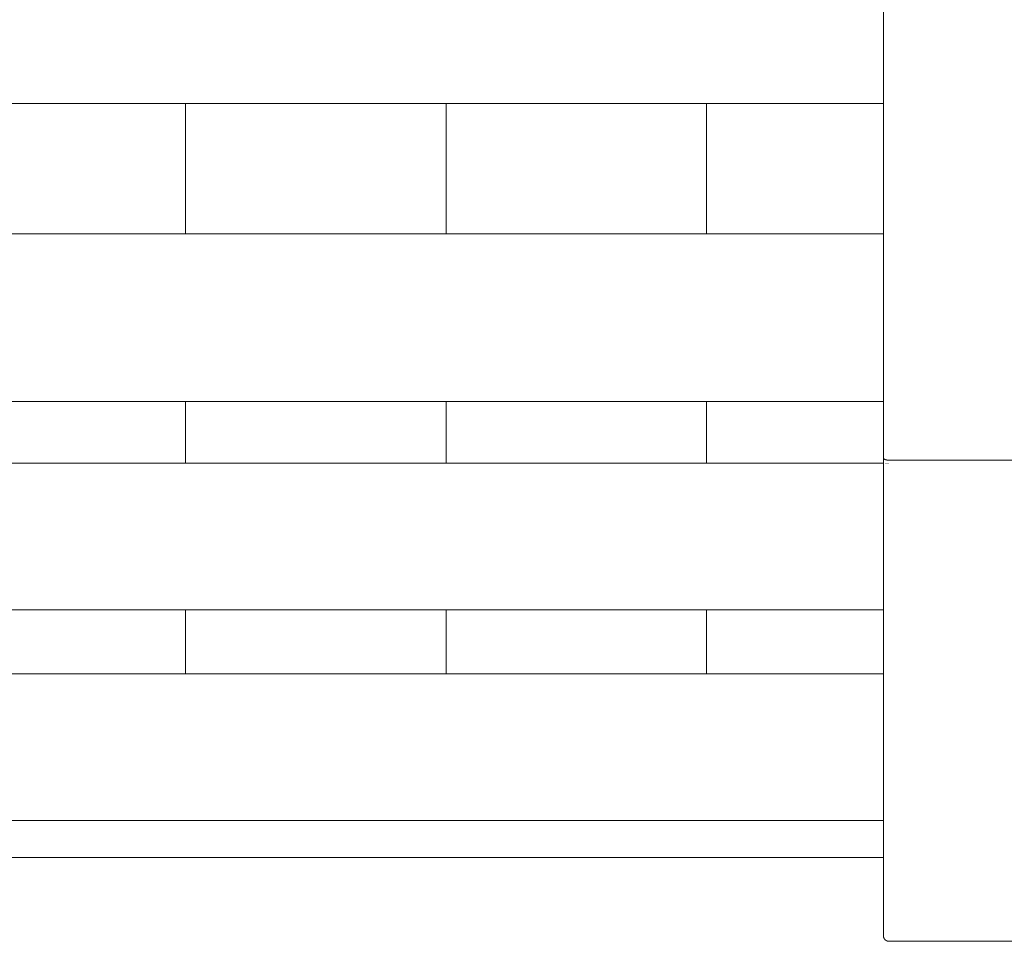
# Paper-space layout 'Sht-3' of a CAD drawing. Units: millimetres. Extents: x -3805 to 4353, y -3222 to 3336.
# Drawn here: x 319 to 848, y 801 to 1296 of the extents above; entities that cross this region are included whole.
import ezdxf

# ---------------------------------------------------------------- set-up
doc = ezdxf.new("R2010")
doc.units = ezdxf.units.MM
for name, color, linetype, lineweight in [('EF-Crawl Tunnel-Timber- 140x32', 7, 'Continuous', 5), ('EF-Crawl Tunnel-Timber- 90x25', 7, 'Continuous', 5), ('EF-Crawl Tunnel-Timber-90x45', 7, 'Continuous', 5), ('Working-None', 7, 'Continuous', 5)]:
    doc.layers.add(name, color=color, linetype=linetype, lineweight=lineweight)

# ---------------------------------------------------------------- blocks, each defined once
blk = doc.blocks.new('Group')
at = {"layer": 'EF-Crawl Tunnel-Timber- 140x32', "color": 7, "linetype": 'Continuous', "lineweight": 5, "transparency": 33554687}
for p, q in [((408.24, 1250.68), (408.24, 1180.68)), ((408.24, 1250.68), (408.24, 1180.68)), ((548.24, 1250.68), (548.24, 1180.68)), ((548.24, 1250.68), (548.24, 1180.68)), ((688.24, 1250.68), (688.24, 1180.68)), ((688.24, 1250.68), (688.24, 1180.68)), ((408.24, 1090.68), (408.24, 1057.49)), ((408.24, 1090.68), (408.24, 1057.49)), ((548.24, 1090.68), (548.24, 1057.49)), ((548.24, 1090.68), (548.24, 1057.49)), ((688.24, 1090.68), (688.24, 1057.49)), ((688.24, 1090.68), (688.24, 1057.49)), ((408.24, 944.35), (408.24, 978.66)), ((408.24, 944.35), (408.24, 978.66)), ((548.24, 944.35), (548.24, 978.66)), ((548.24, 944.35), (548.24, 978.66)), ((688.24, 944.35), (688.24, 978.66)), ((688.24, 944.35), (688.24, 978.66))]:
    blk.add_line(p, q, dxfattribs=at)
at = {"layer": 'EF-Crawl Tunnel-Timber- 90x25', "color": 7, "linetype": 'Continuous', "lineweight": 5, "transparency": 33554687}
for p, q in [((-116.76, 1250.68), (783.24, 1250.68)), ((-116.76, 1180.68), (783.24, 1180.68)), ((-116.76, 1090.68), (783.24, 1090.68)), ((-116.76, 1057.49), (783.24, 1057.49)), ((784.22, 1057.49), (784.22, 1057.49)), ((784.27, 1057.49), (784.27, 1057.49)), ((784.37, 1057.49), (784.37, 1057.49)), ((784.52, 1057.49), (784.52, 1057.49)), ((784.63, 1057.49), (784.63, 1057.49)), ((784.69, 1057.49), (784.69, 1057.49)), ((784.8, 1057.49), (784.8, 1057.49)), ((784.98, 1057.49), (784.98, 1057.49)), ((785.09, 1057.49), (785.1, 1057.49)), ((785.16, 1057.49), (785.16, 1057.49)), ((785.28, 1057.49), (785.28, 1057.49)), ((785.4, 1057.49), (785.4, 1057.49)), ((785.59, 1057.49), (785.59, 1057.49)), ((785.66, 1057.49), (785.66, 1057.49)), ((785.79, 1057.49), (785.79, 1057.49)), ((785.92, 1057.49), (785.92, 1057.49)), ((786.11, 1057.49), (786.11, 1057.49)), ((786.18, 1057.49), (786.18, 1057.49)), ((-116.76, 978.66), (783.24, 978.66)), ((-116.76, 944.35), (783.24, 944.35)), ((-116.76, 865.52), (783.24, 865.52)), ((-119.76, 845.68), (783.24, 845.68))]:
    blk.add_line(p, q, dxfattribs=at)
at = {"layer": 'EF-Crawl Tunnel-Timber-90x45', "color": 7, "linetype": 'Continuous', "lineweight": 5, "transparency": 33554687}
for p, q in [((783.24, 1060.33), (783.24, 1531.03)), ((783.24, 1060.33), (783.24, 803.68)), ((783.25, 1060.27), (783.24, 1060.33)), ((783.25, 1060.27), (783.24, 1060.33)), ((783.24, 1060.33), (783.25, 1060.27)), ((783.25, 1060.22), (783.25, 1060.27)), ((783.25, 1060.22), (783.25, 1060.27)), ((783.25, 1060.27), (783.25, 1060.22)), ((783.27, 1060.16), (783.25, 1060.22)), ((783.27, 1060.16), (783.25, 1060.22)), ((783.25, 1060.22), (783.27, 1060.16)), ((783.29, 1060.11), (783.27, 1060.16)), ((783.29, 1060.11), (783.27, 1060.16)), ((783.27, 1060.16), (783.29, 1060.11)), ((783.31, 1060.06), (783.29, 1060.11)), ((783.31, 1060.06), (783.29, 1060.11)), ((783.29, 1060.11), (783.31, 1060.06)), ((783.35, 1060), (783.31, 1060.06)), ((783.35, 1060), (783.31, 1060.06)), ((783.31, 1060.06), (783.35, 1060)), ((783.38, 1059.95), (783.35, 1060)), ((783.38, 1059.95), (783.35, 1060)), ((783.35, 1060), (783.38, 1059.95)), ((783.42, 1059.9), (783.38, 1059.95)), ((783.42, 1059.9), (783.38, 1059.95)), ((783.38, 1059.95), (783.42, 1059.9)), ((783.47, 1059.85), (783.42, 1059.9)), ((783.47, 1059.85), (783.42, 1059.9)), ((783.42, 1059.9), (783.47, 1059.85)), ((783.52, 1059.8), (783.47, 1059.85)), ((783.52, 1059.8), (783.47, 1059.85)), ((783.47, 1059.85), (783.52, 1059.8)), ((783.58, 1059.75), (783.52, 1059.8)), ((783.58, 1059.75), (783.52, 1059.8)), ((783.52, 1059.8), (783.58, 1059.75)), ((783.65, 1059.7), (783.58, 1059.75)), ((783.65, 1059.7), (783.58, 1059.75)), ((783.58, 1059.75), (783.65, 1059.7)), ((783.71, 1059.66), (783.65, 1059.7)), ((783.71, 1059.66), (783.65, 1059.7)), ((783.65, 1059.7), (783.71, 1059.66)), ((783.79, 1059.61), (783.71, 1059.66)), ((783.79, 1059.61), (783.71, 1059.66)), ((783.71, 1059.66), (783.79, 1059.61)), ((783.86, 1059.57), (783.79, 1059.61)), ((783.86, 1059.57), (783.79, 1059.61)), ((783.79, 1059.61), (783.86, 1059.57)), ((783.95, 1059.53), (783.86, 1059.57)), ((783.95, 1059.53), (783.86, 1059.57)), ((783.86, 1059.57), (783.95, 1059.53)), ((784.03, 1059.49), (783.95, 1059.53)), ((784.03, 1059.49), (783.95, 1059.53)), ((783.95, 1059.53), (784.03, 1059.49)), ((784.12, 1059.45), (784.03, 1059.49)), ((784.12, 1059.45), (784.03, 1059.49)), ((784.03, 1059.49), (784.12, 1059.45)), ((784.17, 1059.43), (784.12, 1059.45)), ((784.17, 1059.43), (784.12, 1059.45)), ((784.12, 1059.45), (784.17, 1059.43)), ((784.22, 1059.41), (784.17, 1059.43)), ((784.22, 1059.41), (784.17, 1059.43)), ((784.17, 1059.43), (784.22, 1059.41)), ((784.27, 1059.39), (784.22, 1059.41)), ((784.27, 1059.39), (784.22, 1059.41)), ((784.22, 1059.41), (784.27, 1059.39)), ((784.31, 1059.37), (784.27, 1059.39)), ((784.31, 1059.37), (784.27, 1059.39)), ((784.27, 1059.39), (784.31, 1059.37)), ((784.37, 1059.36), (784.31, 1059.37)), ((784.37, 1059.36), (784.31, 1059.37)), ((784.31, 1059.37), (784.37, 1059.36)), ((784.42, 1059.34), (784.37, 1059.36)), ((784.42, 1059.34), (784.37, 1059.36)), ((784.37, 1059.36), (784.42, 1059.34)), ((784.47, 1059.32), (784.42, 1059.34)), ((784.47, 1059.32), (784.42, 1059.34)), ((784.42, 1059.34), (784.47, 1059.32)), ((784.52, 1059.31), (784.47, 1059.32)), ((784.52, 1059.31), (784.47, 1059.32)), ((784.47, 1059.32), (784.52, 1059.31)), ((784.58, 1059.29), (784.52, 1059.31)), ((784.58, 1059.29), (784.52, 1059.31)), ((784.52, 1059.31), (784.58, 1059.29)), ((784.63, 1059.28), (784.58, 1059.29)), ((784.63, 1059.28), (784.58, 1059.29)), ((784.58, 1059.29), (784.63, 1059.28)), ((784.69, 1059.26), (784.63, 1059.28)), ((784.69, 1059.26), (784.63, 1059.28)), ((784.63, 1059.28), (784.69, 1059.26)), ((784.74, 1059.25), (784.69, 1059.26)), ((784.74, 1059.25), (784.69, 1059.26)), ((784.69, 1059.26), (784.74, 1059.25)), ((784.8, 1059.24), (784.74, 1059.25)), ((784.8, 1059.24), (784.74, 1059.25)), ((784.74, 1059.25), (784.8, 1059.24)), ((784.86, 1059.22), (784.8, 1059.24)), ((784.86, 1059.22), (784.8, 1059.24)), ((784.8, 1059.24), (784.86, 1059.22)), ((784.92, 1059.21), (784.86, 1059.22)), ((784.92, 1059.21), (784.86, 1059.22)), ((784.86, 1059.22), (784.92, 1059.21)), ((784.98, 1059.2), (784.92, 1059.21)), ((784.98, 1059.2), (784.92, 1059.21)), ((784.92, 1059.21), (784.98, 1059.2)), ((785.04, 1059.19), (784.98, 1059.2)), ((785.04, 1059.19), (784.98, 1059.2)), ((784.98, 1059.2), (785.04, 1059.19)), ((785.1, 1059.18), (785.04, 1059.19)), ((785.1, 1059.18), (785.04, 1059.19)), ((785.04, 1059.19), (785.1, 1059.18)), ((785.16, 1059.17), (785.1, 1059.18)), ((785.16, 1059.17), (785.1, 1059.18)), ((785.1, 1059.18), (785.16, 1059.17)), ((785.22, 1059.16), (785.16, 1059.17)), ((785.22, 1059.16), (785.16, 1059.17)), ((785.16, 1059.17), (785.22, 1059.16)), ((785.28, 1059.15), (785.22, 1059.16)), ((785.28, 1059.15), (785.22, 1059.16)), ((785.22, 1059.16), (785.28, 1059.15)), ((785.34, 1059.14), (785.28, 1059.15)), ((785.34, 1059.14), (785.28, 1059.15)), ((785.28, 1059.15), (785.34, 1059.14)), ((785.4, 1059.13), (785.34, 1059.14)), ((785.4, 1059.13), (785.34, 1059.14)), ((785.34, 1059.14), (785.4, 1059.13)), ((785.47, 1059.13), (785.4, 1059.13)), ((785.47, 1059.13), (785.4, 1059.13)), ((785.4, 1059.13), (785.47, 1059.13)), ((785.53, 1059.12), (785.47, 1059.13)), ((785.53, 1059.12), (785.47, 1059.13)), ((785.47, 1059.13), (785.53, 1059.12)), ((785.59, 1059.11), (785.53, 1059.12)), ((785.59, 1059.11), (785.53, 1059.12)), ((785.53, 1059.12), (785.59, 1059.11)), ((785.66, 1059.11), (785.59, 1059.11)), ((785.66, 1059.11), (785.59, 1059.11)), ((785.59, 1059.11), (785.66, 1059.11)), ((785.72, 1059.1), (785.66, 1059.11)), ((785.72, 1059.1), (785.66, 1059.11)), ((785.66, 1059.11), (785.72, 1059.1)), ((785.79, 1059.1), (785.72, 1059.1)), ((785.79, 1059.1), (785.72, 1059.1)), ((785.72, 1059.1), (785.79, 1059.1)), ((785.85, 1059.09), (785.79, 1059.1)), ((785.85, 1059.09), (785.79, 1059.1)), ((785.79, 1059.1), (785.85, 1059.09)), ((785.92, 1059.09), (785.85, 1059.09)), ((785.92, 1059.09), (785.85, 1059.09)), ((785.85, 1059.09), (785.92, 1059.09)), ((785.98, 1059.09), (785.92, 1059.09)), ((785.98, 1059.09), (785.92, 1059.09)), ((785.92, 1059.09), (785.98, 1059.09)), ((786.05, 1059.09), (785.98, 1059.09)), ((786.05, 1059.09), (785.98, 1059.09)), ((785.98, 1059.09), (786.05, 1059.09)), ((786.11, 1059.08), (786.05, 1059.09)), ((786.11, 1059.08), (786.05, 1059.09)), ((786.05, 1059.09), (786.11, 1059.08)), ((786.18, 1059.08), (786.11, 1059.08)), ((786.18, 1059.08), (786.11, 1059.08)), ((786.11, 1059.08), (786.18, 1059.08)), ((786.24, 1059.08), (786.18, 1059.08)), ((786.24, 1059.08), (786.18, 1059.08)), ((786.18, 1059.08), (786.24, 1059.08)), ((870.24, 1059.08), (786.24, 1059.08)), ((783.24, 803.68), (783.25, 803.54)), ((783.24, 803.68), (783.25, 803.55)), ((783.25, 803.55), (783.25, 803.42)), ((783.25, 803.54), (783.25, 803.41)), ((783.25, 803.42), (783.27, 803.29)), ((783.25, 803.41), (783.27, 803.28)), ((783.27, 803.29), (783.29, 803.17)), ((783.27, 803.29), (783.29, 803.17)), ((783.27, 803.28), (783.29, 803.15)), ((783.29, 803.17), (783.31, 803.04)), ((783.29, 803.15), (783.31, 803.03)), ((783.31, 803.04), (783.34, 802.92)), ((783.31, 803.03), (783.35, 802.9)), ((783.34, 802.92), (783.37, 802.8)), ((783.35, 802.9), (783.38, 802.77)), ((783.37, 802.8), (783.41, 802.68)), ((783.38, 802.77), (783.42, 802.65)), ((783.41, 802.68), (783.42, 802.65)), ((783.42, 802.65), (783.47, 802.53)), ((783.44, 802.61), (783.46, 802.56)), ((783.46, 802.56), (783.47, 802.53)), ((783.47, 802.53), (783.52, 802.41)), ((783.49, 802.49), (783.51, 802.44)), ((783.51, 802.44), (783.52, 802.42)), ((783.52, 802.41), (783.58, 802.29)), ((783.54, 802.37), (783.56, 802.32)), ((783.56, 802.32), (783.57, 802.31)), ((783.56, 802.32), (783.57, 802.31)), ((783.58, 802.29), (783.65, 802.18)), ((783.6, 802.25), (783.62, 802.21)), ((783.6, 802.25), (783.62, 802.21)), ((783.62, 802.21), (783.64, 802.19)), ((783.65, 802.18), (783.71, 802.06)), ((783.67, 802.14), (783.69, 802.1)), ((783.69, 802.1), (783.7, 802.08)), ((783.71, 802.06), (783.79, 801.95)), ((783.73, 802.03), (783.76, 802)), ((783.76, 802), (783.77, 801.97)), ((783.79, 801.95), (783.86, 801.85)), ((783.81, 801.92), (783.83, 801.89)), ((783.83, 801.89), (783.85, 801.87)), ((783.86, 801.85), (783.95, 801.75)), ((783.89, 801.82), (783.91, 801.79)), ((783.91, 801.79), (783.93, 801.77)), ((783.95, 801.75), (784.03, 801.65)), ((783.97, 801.72), (783.99, 801.69)), ((783.99, 801.69), (784.01, 801.67)), ((784.03, 801.65), (784.12, 801.55)), ((784.05, 801.62), (784.08, 801.6)), ((784.08, 801.6), (784.1, 801.58)), ((784.12, 801.55), (784.17, 801.51)), ((784.17, 801.51), (784.17, 801.51)), ((784.17, 801.51), (784.17, 801.51)), ((784.17, 801.51), (784.22, 801.46)), ((784.22, 801.46), (784.27, 801.42)), ((784.26, 801.43), (784.26, 801.42)), ((784.26, 801.42), (784.27, 801.42)), ((784.27, 801.42), (784.31, 801.38)), ((784.31, 801.38), (784.37, 801.34)), ((784.35, 801.35), (784.36, 801.34)), ((784.36, 801.34), (784.37, 801.34)), ((784.37, 801.34), (784.42, 801.3)), ((784.42, 801.3), (784.47, 801.26)), ((784.45, 801.27), (784.46, 801.26)), ((784.46, 801.26), (784.47, 801.26)), ((784.47, 801.26), (784.52, 801.22)), ((784.52, 801.22), (784.58, 801.18)), ((784.56, 801.19), (784.62, 801.15)), ((784.56, 801.19), (784.56, 801.19)), ((784.58, 801.18), (784.63, 801.15)), ((784.62, 801.15), (784.67, 801.12)), ((784.63, 801.15), (784.69, 801.11)), ((784.67, 801.12), (784.72, 801.09)), ((784.69, 801.11), (784.74, 801.08)), ((784.72, 801.09), (784.78, 801.06)), ((784.74, 801.08), (784.8, 801.05)), ((784.78, 801.06), (784.84, 801.03)), ((784.8, 801.05), (784.86, 801.01)), ((784.84, 801.03), (784.89, 801)), ((784.86, 801.01), (784.92, 800.98)), ((784.89, 801), (784.95, 800.97)), ((784.92, 800.98), (784.98, 800.96)), ((784.95, 800.97), (785.01, 800.94)), ((784.98, 800.96), (785.04, 800.93)), ((785.01, 800.94), (785.07, 800.92)), ((785.04, 800.93), (785.1, 800.9)), ((785.07, 800.92), (785.12, 800.89)), ((785.1, 800.9), (785.16, 800.88)), ((785.12, 800.89), (785.18, 800.87)), ((785.16, 800.88), (785.22, 800.86)), ((785.18, 800.87), (785.24, 800.85)), ((785.22, 800.86), (785.28, 800.83)), ((785.24, 800.85), (785.3, 800.83)), ((785.28, 800.83), (785.34, 800.81)), ((785.3, 800.83), (785.36, 800.81)), ((785.34, 800.81), (785.4, 800.8)), ((785.36, 800.81), (785.43, 800.79)), ((785.4, 800.8), (785.47, 800.78)), ((785.43, 800.79), (785.49, 800.77)), ((785.47, 800.78), (785.53, 800.76)), ((785.49, 800.77), (785.55, 800.76)), ((785.53, 800.76), (785.59, 800.75)), ((785.55, 800.76), (785.61, 800.74)), ((785.59, 800.75), (785.66, 800.73)), ((785.61, 800.74), (785.67, 800.73)), ((785.66, 800.73), (785.72, 800.72)), ((785.67, 800.73), (785.74, 800.72)), ((785.72, 800.72), (785.79, 800.71)), ((785.74, 800.72), (785.8, 800.71)), ((785.79, 800.71), (785.85, 800.7)), ((785.8, 800.71), (785.86, 800.7)), ((785.85, 800.7), (785.92, 800.69)), ((785.86, 800.7), (785.93, 800.69)), ((785.92, 800.69), (785.98, 800.69)), ((785.93, 800.69), (785.99, 800.69)), ((785.98, 800.69), (786.05, 800.68)), ((785.99, 800.69), (786.05, 800.68)), ((786.05, 800.68), (786.12, 800.68)), ((786.05, 800.68), (786.11, 800.68)), ((786.11, 800.68), (786.18, 800.68)), ((786.12, 800.68), (786.18, 800.68)), ((786.18, 800.68), (786.24, 800.68)), ((786.18, 800.68), (786.24, 800.68)), ((786.24, 800.68), (870.24, 800.68))]:
    blk.add_line(p, q, dxfattribs=at)

psp = doc.layouts.new('Sht-3')

# ---------------------------------------------------------------- block references
at = {"layer": 'Working-None'}
psp.add_blockref('Group', (0, 0), dxfattribs=at)

doc.saveas('drawing.dxf')
